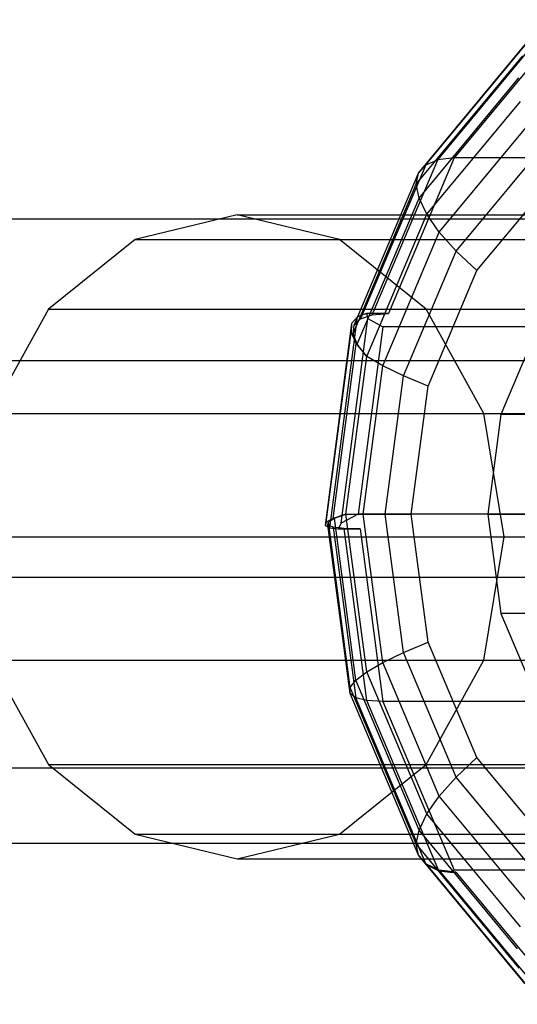
# Model space of a CAD drawing. Extents: x -3570 to 6580, y -3510 to 3510.
# Drawn here: x -163 to -149, y -13 to 13 of the extents above; entities that cross this region are included whole.
import ezdxf

# ---------------------------------------------------------------- set-up
doc = ezdxf.new("R2010")
doc.units = 0

msp = doc.modelspace()

# ---------------------------------------------------------------- linework, layer by layer
at = {"color": 0}
for p, q in [((-151.824963, 9.425116, 2451.443999), (-148.766346, 13.114475, 2449.380936)), ((-151.507382, 9.559359, 2452.245254), (-148.442835, 13.25587, 2450.178191)), ((-148.1389, 13.144272, 2451.020472), (-151.07345, 9.604564, 2452.999852)), ((-152.016545, 9.205915, 2450.620432), (-149.062285, 12.769396, 2448.627758)), ((-152.076306, 8.908415, 2449.799576), (-149.26368, 12.301055, 2447.902436)), ((-152.00243, 8.541657, 2449.006373), (-149.36441, 11.723683, 2447.227007)), ((-151.797162, 8.116784, 2448.264924), (-149.32685, 11.096518, 2446.598678)), ((-151.466739, 7.646705, 2447.597758), (-149.143108, 10.44951, 2446.030449)), ((-151.021201, 7.145704, 2447.025145), (-148.8539, 9.759942, 2445.563282)), ((-151.824963, 9.425116, 2451.443999), (-153.54303, 5.357875, 2452.60285)), ((-153.238895, 5.460285, 2453.413175), (-151.507382, 9.559359, 2452.245254)), ((-151.07345, 9.604564, 2452.999852), (-152.809492, 5.49477, 2454.170826)), ((-152.016545, 9.205915, 2450.620432), (-151.824963, 9.425116, 2451.443999)), ((-151.824963, 9.425116, 2451.443999), (-151.507382, 9.559359, 2452.245254)), ((-151.07345, 9.604564, 2452.999852), (-151.507382, 9.559359, 2452.245254)), ((-137.093628, 9.604564, 2473.725791), (-151.07345, 9.604564, 2452.999852)), ((-153.712654, 5.190654, 2451.764472), (-152.016545, 9.205915, 2450.620432)), ((-152.076306, 8.908415, 2449.799576), (-152.016545, 9.205915, 2450.620432)), ((-153.742614, 4.963702, 2450.923516), (-152.076306, 8.908415, 2449.799576)), ((-152.00243, 8.541657, 2449.006373), (-152.076306, 8.908415, 2449.799576)), ((-150.474085, 6.629004, 2446.564485), (-148.468013, 9.048764, 2445.211372)), ((-153.632001, 4.683915, 2450.105533), (-152.00243, 8.541657, 2449.006373)), ((-151.797162, 8.116784, 2448.264924), (-152.00243, 8.541657, 2449.006373)), ((-156.799099, 8.1, 2421.363095), (-159.4958, 7.452976, 2423.182043)), ((-154.102398, 7.452976, 2419.544147), (-156.799099, 8.1, 2421.363095)), ((-156.799099, 8.1, 2421.363095), (-123.247525, 8.1, 2471.105349)), ((-153.3832, 4.3621, 2449.33472), (-151.797162, 8.116784, 2448.264924)), ((-151.466739, 7.646705, 2447.597758), (-151.797162, 8.116784, 2448.264924)), ((-138.163112, 7.987387, 2454.81239), (-389.914811, 7.987387, 2070.953076)), ((-133.301137, 7.987387, 2451.623694), (-385.160667, 7.987387, 2067.599966)), ((-152.958602, 4.114965, 2448.604032), (-151.466739, 7.646705, 2447.597758)), ((-151.021201, 7.145704, 2447.025145), (-151.466739, 7.646705, 2447.597758)), ((-159.4958, 7.452976, 2423.182043), (-161.781953, 5.610408, 2424.724072)), ((-159.4958, 7.452976, 2423.182043), (-125.944226, 7.452976, 2472.924297)), ((-151.816245, 5.610408, 2418.002118), (-154.102398, 7.452976, 2419.544147)), ((-154.102398, 7.452976, 2419.544147), (-120.550824, 7.452976, 2469.286401)), ((-152.412694, 3.851573, 2447.963719), (-151.021201, 7.145704, 2447.025145)), ((-150.474085, 6.629004, 2446.564485), (-151.021201, 7.145704, 2447.025145)), ((-151.762063, 3.579927, 2447.433237), (-150.474085, 6.629004, 2446.564485)), ((-161.781953, 5.610408, 2424.724072), (-163.309511, 2.852809, 2425.754423)), ((-161.781953, 5.610408, 2424.724072), (-128.230379, 5.610408, 2474.466327)), ((-153.390166, 5.49477, 2453.309942), (-153.625981, 5.408857, 2452.658801)), ((-153.54303, 5.357875, 2452.60285), (-153.238895, 5.460285, 2453.413175)), ((-153.390166, 5.49477, 2453.309942), (-153.350543, 5.363295, 2453.488482)), ((-152.809492, 5.49477, 2454.170826), (-153.390166, 5.49477, 2453.309942)), ((-153.238895, 5.460285, 2453.413175), (-152.809492, 5.49477, 2454.170826)), ((-150.288687, 2.852809, 2416.971766), (-151.816245, 5.610408, 2418.002118)), ((-151.816245, 5.610408, 2418.002118), (-118.264671, 5.610408, 2467.744372)), ((-153.781603, 5.233031, 2451.810979), (-154.481648, -0.098341, 2452.283165)), ((-154.357068, -0.158927, 2453.151925), (-153.625981, 5.408857, 2452.658801)), ((-154.060398, -0.042789, 2453.967285), (-153.350543, 5.363295, 2453.488482)), ((-153.781603, 5.233031, 2451.810979), (-153.79256, 4.994399, 2450.957205)), ((-153.625981, 5.408857, 2452.658801), (-153.781603, 5.233031, 2451.810979)), ((-153.712654, 5.190654, 2451.764472), (-153.54303, 5.357875, 2452.60285)), ((-153.350543, 5.363295, 2453.488482), (-152.957548, 5.144272, 2454.270691)), ((-154.450474, -0.016114, 2451.400973), (-153.79256, 4.994399, 2450.957205)), ((-153.79256, 4.994399, 2450.957205), (-153.658519, 4.700213, 2450.12342)), ((-153.742614, 4.963702, 2450.923516), (-153.712654, 5.190654, 2451.764472)), ((-153.632001, 4.683915, 2450.105533), (-153.742614, 4.963702, 2450.923516)), ((-152.957548, 5.144272, 2454.270691), (-153.606764, 0.2, 2454.708593)), ((-138.977725, 5.144272, 2474.996631), (-152.957548, 5.144272, 2454.270691)), ((-148.839124, 5.196175, 2445.461689), (-149.840051, 2.826644, 2446.136823)), ((-154.264494, 0.085255, 2450.532155), (-153.658519, 4.700213, 2450.12342)), ((-153.658519, 4.700213, 2450.12342), (-153.389845, 4.367211, 2449.353)), ((-153.389845, 4.367211, 2449.353), (-153.632001, 4.683915, 2450.105533)), ((-141.887601, 4.25, 2457.255072), (-393.556697, 4.25, 2073.521708)), ((-129.576649, 4.25, 2449.181012), (-381.518781, 4.25, 2065.031334)), ((-153.929711, 0.2, 2449.703347), (-153.3832, 4.3621, 2449.33472)), ((-153.3832, 4.3621, 2449.33472), (-153.389845, 4.367211, 2449.353)), ((-152.958602, 4.114965, 2448.604032), (-153.3832, 4.3621, 2449.33472)), ((-153.472663, 0.2, 2448.95077), (-152.958602, 4.114965, 2448.604032)), ((-152.412694, 3.851573, 2447.963719), (-152.958602, 4.114965, 2448.604032)), ((-152.89217, 0.2, 2448.287129), (-152.412694, 3.851573, 2447.963719)), ((-151.762063, 3.579927, 2447.433237), (-152.412694, 3.851573, 2447.963719)), ((-152.20587, 0.2, 2447.732589), (-151.762063, 3.579927, 2447.433237)), ((-163.309511, 2.852809, 2425.754423), (-129.757937, 2.852809, 2475.496678)), ((-149.75228, -0.4, 2416.609955), (-150.288687, 2.852809, 2416.971766)), ((-150.288687, 2.852809, 2416.971766), (-116.737113, 2.852809, 2466.714021)), ((-149.840051, 2.826644, 2446.136823), (-150.184947, 0.2, 2446.369458)), ((-130.268299, 2.826644, 2475.153138), (-149.840051, 2.826644, 2446.136823)), ((-154.264494, 0.085255, 2450.532155), (-154.450474, -0.016114, 2451.400973)), ((-154.395109, -0.005537, 2451.363628), (-154.235098, 0.090871, 2450.512327)), ((-153.937027, 0.2, 2449.72208), (-154.264494, 0.085255, 2450.532155)), ((-154.235098, 0.090871, 2450.512327), (-153.937027, 0.2, 2449.72208)), ((-153.673586, -4.185469, 2450.133582), (-154.235098, 0.090871, 2450.512327)), ((-153.606764, 0.2, 2454.708593), (-154.060398, -0.042789, 2453.967285)), ((-153.937027, 0.2, 2449.72208), (-153.929711, 0.2, 2449.703347)), ((-153.3832, -3.9621, 2449.33472), (-153.929711, 0.2, 2449.703347)), ((-153.929711, 0.2, 2449.703347), (-153.472663, 0.2, 2448.95077)), ((-139.626941, 0.2, 2475.434532), (-153.606764, 0.2, 2454.708593)), ((-152.958602, -3.714965, 2448.604032), (-153.472663, 0.2, 2448.95077)), ((-153.472663, 0.2, 2448.95077), (-152.89217, 0.2, 2448.287129)), ((-152.412694, -3.451573, 2447.963719), (-152.89217, 0.2, 2448.287129)), ((-152.89217, 0.2, 2448.287129), (-152.20587, 0.2, 2447.732589)), ((-151.762063, -3.179927, 2447.433237), (-152.20587, 0.2, 2447.732589)), ((-150.184947, 0.2, 2446.369458), (-149.840051, -2.426644, 2446.136823)), ((-150.184947, 0.2, 2446.369458), (-130.613195, 0.2, 2475.385773)), ((-154.450474, -0.016114, 2451.400973), (-154.481648, -0.098341, 2452.283165)), ((-154.481648, -0.098341, 2452.283165), (-154.357068, -0.158927, 2453.151925)), ((-154.405217, -0.083739, 2452.231612), (-154.395109, -0.005537, 2451.363628)), ((-153.820778, -4.534689, 2451.837402), (-154.405217, -0.083739, 2452.231612)), ((-154.265116, -0.14136, 2453.089903), (-154.405217, -0.083739, 2452.231612)), ((-153.820938, -4.378285, 2450.976345), (-154.395109, -0.005537, 2451.363628)), ((-154.357068, -0.158927, 2453.151925), (-154.136421, -0.188531, 2453.813297)), ((-153.979062, -0.176648, 2453.912424), (-154.265116, -0.14136, 2453.089903)), ((-154.265116, -0.14136, 2453.089903), (-153.67311, -4.64993, 2452.69059)), ((-154.060398, -0.042789, 2453.967285), (-154.136421, -0.188531, 2453.813297)), ((-154.136421, -0.188531, 2453.813297), (-153.555747, -0.188531, 2454.674182)), ((-153.382423, -4.720506, 2453.509986), (-153.979062, -0.176648, 2453.912424)), ((-153.555747, -0.188531, 2454.674182), (-153.979062, -0.176648, 2453.912424)), ((-153.555747, -0.188531, 2454.674182), (-152.957548, -4.744272, 2454.270691)), ((-163.845918, -0.4, 2426.116235), (-130.294344, -0.4, 2475.858489)), ((-150.288687, -3.652809, 2416.971766), (-149.75228, -0.4, 2416.609955)), ((-149.75228, -0.4, 2416.609955), (-116.200706, -0.4, 2466.35221)), ((-142.731874, -1.476009, 2457.808783), (-394.382246, -1.476009, 2074.10397)), ((-128.732375, -1.476009, 2448.627301), (-380.693233, -1.476009, 2064.449073)), ((-149.840051, -2.426644, 2446.136823), (-148.839124, -4.796175, 2445.461689)), ((-130.268299, -2.426644, 2475.153138), (-149.840051, -2.426644, 2446.136823)), ((-152.412694, -3.451573, 2447.963719), (-151.762063, -3.179927, 2447.433237)), ((-150.474085, -6.229004, 2446.564485), (-151.762063, -3.179927, 2447.433237)), ((-152.958602, -3.714965, 2448.604032), (-152.412694, -3.451573, 2447.963719)), ((-151.021201, -6.745704, 2447.025145), (-152.412694, -3.451573, 2447.963719)), ((-163.309511, -3.652809, 2425.754423), (-129.757937, -3.652809, 2475.496678)), ((-163.309511, -3.652809, 2425.754423), (-161.781953, -6.410408, 2424.724072)), ((-153.3832, -3.9621, 2449.33472), (-152.958602, -3.714965, 2448.604032)), ((-151.466739, -7.246705, 2447.597758), (-152.958602, -3.714965, 2448.604032)), ((-151.816245, -6.410408, 2418.002118), (-150.288687, -3.652809, 2416.971766)), ((-150.288687, -3.652809, 2416.971766), (-116.737113, -3.652809, 2466.714021)), ((-153.673586, -4.185469, 2450.133582), (-153.3832, -3.9621, 2449.33472)), ((-151.797162, -7.716784, 2448.264924), (-153.3832, -3.9621, 2449.33472)), ((-153.820938, -4.378285, 2450.976345), (-153.673586, -4.185469, 2450.133582)), ((-152.076306, -8.508415, 2449.799576), (-153.820938, -4.378285, 2450.976345)), ((-153.820778, -4.534689, 2451.837402), (-153.820938, -4.378285, 2450.976345)), ((-152.00243, -8.141657, 2449.006373), (-153.673586, -4.185469, 2450.133582)), ((-152.016545, -8.805915, 2450.620432), (-153.820778, -4.534689, 2451.837402)), ((-153.67311, -4.64993, 2452.69059), (-153.820778, -4.534689, 2451.837402)), ((-151.814319, -9.050314, 2451.436819), (-153.67311, -4.64993, 2452.69059)), ((-153.382423, -4.720506, 2453.509986), (-153.67311, -4.64993, 2452.69059)), ((-151.482599, -9.218029, 2452.228538), (-153.382423, -4.720506, 2453.509986)), ((-152.957548, -4.744272, 2454.270691), (-153.382423, -4.720506, 2453.509986)), ((-138.977725, -4.744272, 2474.996631), (-152.957548, -4.744272, 2454.270691)), ((-152.957548, -4.744272, 2454.270691), (-151.07345, -9.204564, 2452.999852)), ((-151.021201, -6.745704, 2447.025145), (-150.474085, -6.229004, 2446.564485)), ((-148.468013, -8.648764, 2445.211372), (-150.474085, -6.229004, 2446.564485)), ((-161.781953, -6.410408, 2424.724072), (-128.230379, -6.410408, 2474.466327)), ((-161.781953, -6.410408, 2424.724072), (-159.4958, -8.252976, 2423.182043)), ((-154.102398, -8.252976, 2419.544147), (-151.816245, -6.410408, 2418.002118)), ((-151.816245, -6.410408, 2418.002118), (-118.264671, -6.410408, 2467.744372)), ((-140.300887, -6.511378, 2456.214436), (-392.005174, -6.511378, 2072.427414)), ((-131.163363, -6.511378, 2450.221649), (-383.070305, -6.511378, 2066.125628)), ((-151.466739, -7.246705, 2447.597758), (-151.021201, -6.745704, 2447.025145)), ((-148.8539, -9.359942, 2445.563282), (-151.021201, -6.745704, 2447.025145)), ((-151.797162, -7.716784, 2448.264924), (-151.466739, -7.246705, 2447.597758)), ((-149.143108, -10.04951, 2446.030449), (-151.466739, -7.246705, 2447.597758)), ((-152.00243, -8.141657, 2449.006373), (-151.797162, -7.716784, 2448.264924)), ((-149.32685, -10.696518, 2446.598678), (-151.797162, -7.716784, 2448.264924)), ((-159.4958, -8.252976, 2423.182043), (-125.944226, -8.252976, 2472.924297)), ((-159.4958, -8.252976, 2423.182043), (-156.799099, -8.9, 2421.363095)), ((-156.799099, -8.9, 2421.363095), (-154.102398, -8.252976, 2419.544147)), ((-154.102398, -8.252976, 2419.544147), (-120.550824, -8.252976, 2469.286401)), ((-152.076306, -8.508415, 2449.799576), (-152.00243, -8.141657, 2449.006373)), ((-149.399543, -11.281306, 2447.250704), (-152.00243, -8.141657, 2449.006373)), ((-135.732125, -8.5, 2453.218042), (-387.537739, -8.5, 2069.276521)), ((-149.358977, -11.786105, 2447.966715), (-152.076306, -8.508415, 2449.799576)), ((-152.016545, -8.805915, 2450.620432), (-152.076306, -8.508415, 2449.799576)), ((-149.206386, -12.195578, 2448.724956), (-152.016545, -8.805915, 2450.620432)), ((-151.913291, -8.924054, 2451.064296), (-152.016545, -8.805915, 2450.620432)), ((-156.799099, -8.9, 2421.363095), (-123.247525, -8.9, 2471.105349)), ((-151.809196, -9.044135, 2451.433364), (-151.913291, -8.924054, 2451.064296)), ((-151.913291, -8.924054, 2451.064296), (-151.814319, -9.050314, 2451.436819)), ((-151.814319, -9.050314, 2451.436819), (-151.482599, -9.218029, 2452.228538)), ((-148.946406, -12.497283, 2449.502388), (-151.809196, -9.044135, 2451.433364)), ((-151.47067, -9.203641, 2452.220492), (-151.809196, -9.044135, 2451.433364)), ((-151.482599, -9.218029, 2452.228538), (-151.177139, -9.257354, 2452.751723)), ((-148.566751, -12.7064, 2450.261774), (-151.47067, -9.203641, 2452.220492)), ((-151.029686, -9.257354, 2452.970332), (-151.47067, -9.203641, 2452.220492)), ((-151.07345, -9.204564, 2452.999852), (-151.177139, -9.257354, 2452.751723)), ((-151.177139, -9.257354, 2452.751723), (-151.029686, -9.257354, 2452.970332)), ((-137.093628, -9.204564, 2473.725791), (-151.07345, -9.204564, 2452.999852)), ((-151.029686, -9.257354, 2452.970332), (-148.1389, -12.744272, 2451.020472))]:
    msp.add_line(p, q, dxfattribs=at)

doc.saveas('drawing.dxf')
